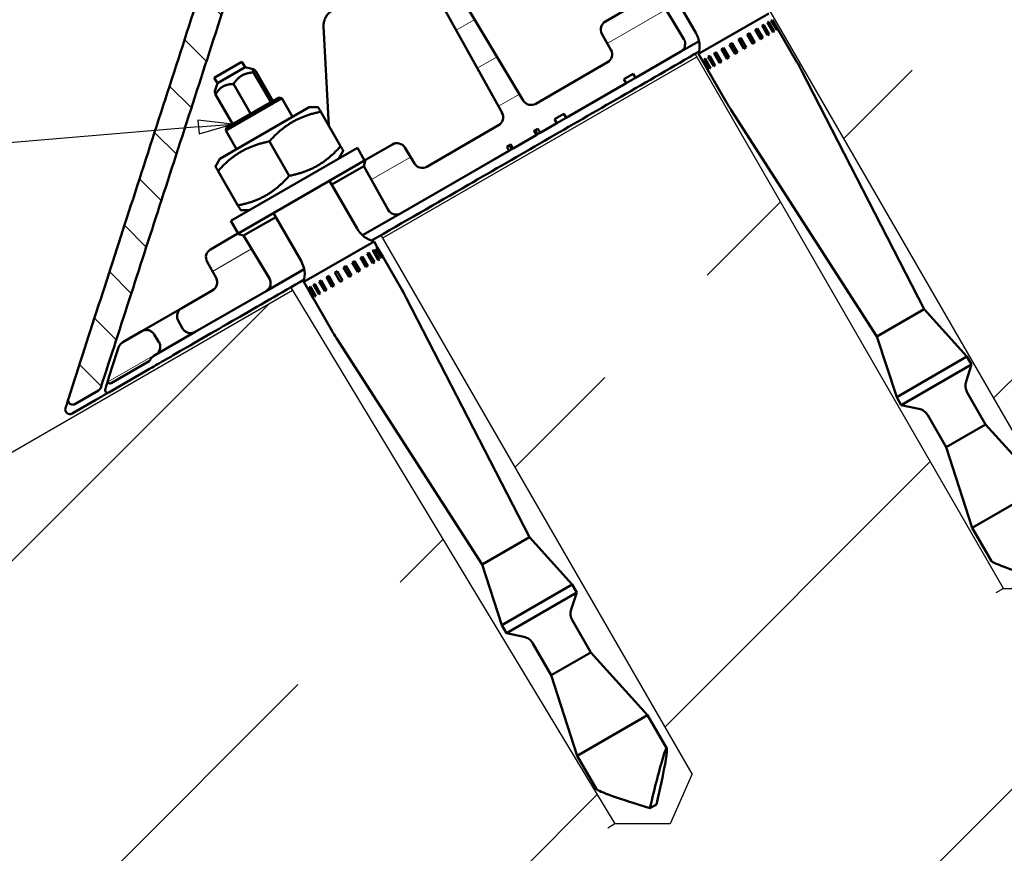
# Model space of a CAD drawing. Units: millimetres. Extents: x 50 to 1000, y 50 to 1435.
# Drawn here: x 460 to 820, y 350 to 655 of the extents above; entities that cross this region are included whole.
import ezdxf

# ---------------------------------------------------------------- set-up
doc = ezdxf.new("R2010")
doc.units = ezdxf.units.MM
doc.header["$LTSCALE"] = 5
for name, color, linetype, lineweight in [('Hatch (ISO)', 7, 'Continuous', 18), ('Sketch Geometry (ISO)', 7, 'Continuous', 25), ('Symbol (ISO)', 7, 'Continuous', 25), ('Visible (ISO)', 7, 'Continuous', 50)]:
    doc.layers.add(name, color=color, linetype=linetype, lineweight=lineweight)
doc.styles.add('Note Text (DIN)', font='isocpeur.ttf')

# ---------------------------------------------------------------- blocks, each defined once
blk = doc.blocks.new('Balloon2')
at = {"layer": 'Symbol (ISO)'}
for p, q in [((105.019, 123.112), (71.699, 120.321)), ((107.51, 123.321), (104.977, 123.611)), ((104.977, 123.611), (105.06, 122.614)), ((105.019, 123.112), (107.51, 123.321)), ((105.06, 122.614), (107.51, 123.321))]:
    blk.add_line(p, q, dxfattribs=at)
at = {"layer": 'Symbol (ISO)', "flags": 128}
blk.add_lwpolyline([(105.06, 122.614), (107.51, 123.321), (104.977, 123.611), (105.06, 122.614)], dxfattribs=at)
at = {"layer": 'Symbol (ISO)'}
blk.add_circle((66.487, 119.884), 5.25, dxfattribs=at)
blk.add_solid([(105.06, 122.614), (107.51, 123.321), (104.977, 123.611), (105.06, 122.614)], dxfattribs=at)
at = {"layer": 'Symbol (ISO)', "insert": (66.487, 119.884), "char_height": 3.5, "attachment_point": 5, "style": 'Note Text (DIN)'}
blk.add_mtext('2', dxfattribs=at)

msp = doc.modelspace()

# ---------------------------------------------------------------- hatches: boundary and pattern name
at = {"layer": 'Hatch (ISO)'}
h = msp.add_hatch(dxfattribs=at)
h.set_pattern_fill('ANSI33', color=256, scale=846.666667, style=0)
h.set_pattern_definition([(45, (0, 0), (-149.67, 149.67), []), (45, (149.67, 0), (-149.67, 149.67), [105.833, -52.917])])
h.paths.add_polyline_path([(217.34, 358.38), (217.34, 225.05), (981.1, 225.05), (981.1, 799.34), (734.58, 657.01), (846.83, 462.6), (839.82, 446.87), (819.39, 446.87), (707.2, 641.2), (592.48, 574.97), (705.59, 379.07), (697.47, 360.84), (677.29, 360.84), (559.4, 555.87)])
h = msp.add_hatch(dxfattribs=at)
h.set_pattern_fill('ANSI31', color=256, scale=127, angle=90.0002, style=0)
h.set_pattern_definition([(135.0002, (0, 0), (-11.22528, -11.22536), [])])
edge = h.paths.add_edge_path()
edge.add_spline(control_points=[(615.89, 686.09), (616.6, 686.49), (617.41, 687.04), (618.32, 687.89), (618.67, 688.27), (619, 688.85), (619.11, 689.12), (619.13, 689.45), (619.12, 689.54), (619.09, 689.67), (619.07, 689.74), (619.04, 689.79)], knot_values=[0.688623, 0.688623, 0.688623, 0.688623, 0.761993, 0.761993, 0.800588, 0.800588, 0.822421, 0.822421, 0.829521, 0.829521, 0.834823, 0.834823, 0.834823, 0.834823], degree=3, periodic=0)
edge.add_spline(control_points=[(619.04, 689.79), (608.43, 710.08), (596.4, 732.87)], knot_values=[0.000064, 0.000064, 0.000064, 1.473117, 1.473117, 1.473117], weights=[1, 1.00039, 1.000102], degree=2, periodic=0)
edge.add_spline(control_points=[(596.4, 732.87), (596.35, 732.97), (596.32, 733.08), (596.28, 733.31), (596.29, 733.44), (596.33, 733.84), (596.42, 734.14), (596.85, 735.07), (597.32, 735.72), (597.89, 736.27)], knot_values=[-0.140206, -0.140206, -0.140206, -0.140206, -0.12535, -0.12535, -0.108376, -0.108376, -0.071468, -0.071468, 0, 0, 0, 0], degree=3, periodic=0)
edge.add_ellipse((539.9, 796.17), major_axis=(57.98, -59.9), ratio=1, start_angle=0, end_angle=27.4196)
edge.add_ellipse((622.12, 768.65), major_axis=(-3.16, 1.06), ratio=1, start_angle=229.513, end_angle=360, ccw=False)
edge.add_line((624.97, 770.36), (642.43, 741.32))
edge.add_spline(control_points=[(642.43, 741.32), (644.27, 739.37), (646.39, 737.71), (651.08, 735.07), (653.62, 734.11), (656.26, 733.55)], knot_values=[-0.484101, -0.484101, -0.484101, -0.484101, -0.242746, -0.242746, 0, 0, 0, 0], degree=3, periodic=0)
edge.add_line((656.26, 733.55), (804.19, 701.96))
edge.add_spline(control_points=[(804.19, 701.96), (804.39, 701.92), (804.6, 701.91), (805, 701.97), (805.2, 702.04), (805.37, 702.15)], knot_values=[-0.0368, -0.0368, -0.0368, -0.0368, -0.0184, -0.0184, 0, 0, 0, 0], degree=3, periodic=0)
edge.add_line((805.37, 702.15), (814.04, 707.15))
edge.add_spline(control_points=[(814.04, 707.15), (814.15, 707.21), (814.25, 707.29), (814.44, 707.46), (814.52, 707.56), (814.71, 707.85), (814.8, 708.05), (814.88, 708.48), (814.88, 708.7), (814.8, 709.12), (814.72, 709.32), (814.48, 709.69), (814.32, 709.84), (813.97, 710.09), (813.76, 710.17), (813.55, 710.22)], knot_values=[-0.120714, -0.120714, -0.120714, -0.120714, -0.109188, -0.109188, -0.097661, -0.097661, -0.078129, -0.078129, -0.058597, -0.058597, -0.039064, -0.039064, -0.019532, -0.019532, 0, 0, 0, 0], degree=3, periodic=0)
edge.add_line((813.55, 710.22), (658.35, 743.36))
edge.add_spline(control_points=[(658.35, 743.36), (657.13, 743.62), (655.95, 744.01), (653.69, 745.06), (652.63, 745.71), (649.92, 747.79), (648.48, 749.44), (647.4, 751.32)], knot_values=[-0.419268, -0.419268, -0.419268, -0.419268, -0.307295, -0.307295, -0.195322, -0.195322, 0, 0, 0, 0], degree=3, periodic=0)
edge.add_line((647.4, 751.32), (627.48, 785.81))
edge.add_ellipse((620.27, 781.65), major_axis=(7.22, 4.17), ratio=1, start_angle=0, end_angle=139.7529)
edge.add_ellipse((539.9, 796.17), major_axis=(72.16, -13.05), ratio=1, start_angle=260.4942, end_angle=360, ccw=False)
edge.add_ellipse((512.3, 719.31), major_axis=(2.82, 7.84), ratio=1, start_angle=0, end_angle=139.7529)
edge.add_line((505.09, 715.15), (525, 680.66))
edge.add_spline(control_points=[(525, 680.66), (525.62, 679.58), (526.12, 678.44), (526.86, 676.06), (527.09, 674.83), (527.35, 671.43), (527.09, 669.25), (526.42, 667.19)], knot_values=[-0.419268, -0.419268, -0.419268, -0.419268, -0.307295, -0.307295, -0.195322, -0.195322, 0, 0, 0, 0], degree=3, periodic=0)
edge.add_line((526.42, 667.19), (477.52, 516.21))
edge.add_spline(control_points=[(477.52, 516.21), (477.48, 516.09), (477.45, 515.96), (477.43, 515.71), (477.44, 515.58), (477.49, 515.24), (477.56, 515.03), (477.78, 514.66), (477.93, 514.5), (478.28, 514.23), (478.47, 514.14), (478.89, 514.03), (479.11, 514.02), (479.54, 514.07), (479.75, 514.15), (479.94, 514.25)], knot_values=[-0.120714, -0.120714, -0.120714, -0.120714, -0.109188, -0.109188, -0.097661, -0.097661, -0.078129, -0.078129, -0.058597, -0.058597, -0.039064, -0.039064, -0.019532, -0.019532, 0, 0, 0, 0], degree=3, periodic=0)
edge.add_line((479.94, 514.25), (488.6, 519.26))
edge.add_spline(control_points=[(488.6, 519.26), (488.78, 519.36), (488.93, 519.49), (489.19, 519.81), (489.29, 519.99), (489.35, 520.19)], knot_values=[-0.0368, -0.0368, -0.0368, -0.0368, -0.0184, -0.0184, 0, 0, 0, 0], degree=3, periodic=0)
edge.add_line((489.35, 520.19), (535.97, 664.1))
edge.add_spline(control_points=[(535.97, 664.1), (536.8, 666.66), (537.23, 669.33), (537.29, 674.71), (536.92, 677.38), (536.15, 679.96)], knot_values=[-0.484514, -0.484514, -0.484514, -0.484514, -0.242257, -0.242257, -0.000419, -0.000419, -0.000419, -0.000419], degree=3, periodic=0)
edge.add_line((536.15, 679.96), (519.72, 709.59))
edge.add_ellipse((522.64, 711.21), major_axis=(-2.92, -1.62), ratio=1, start_angle=229.513, end_angle=360, ccw=False)
edge.add_ellipse((539.9, 796.17), major_axis=(-16.6, -81.7), ratio=1, start_angle=0, end_angle=27.4196)
edge.add_spline(control_points=[(562.79, 716.01), (563.48, 716.21), (564.2, 716.29), (565.2, 716.24), (565.53, 716.18), (565.96, 716.02), (566.12, 715.94), (566.34, 715.77), (566.42, 715.69), (566.48, 715.6)], knot_values=[-0.096251, -0.096251, -0.096251, -0.096251, -0.051388, -0.051388, -0.025198, -0.025198, -0.010027, -0.010027, 0, 0, 0, 0], degree=3, periodic=0)
edge.add_spline(control_points=[(566.48, 715.6), (580.2, 693.78), (592.46, 674.45)], knot_values=[0.222295, 0.222295, 0.222295, 1.695394, 1.695394, 1.695394], weights=[1.000102, 1.00039, 1], degree=2, periodic=0)
edge.add_spline(control_points=[(592.46, 674.45), (592.5, 674.4), (592.54, 674.35), (592.64, 674.25), (592.72, 674.2), (593.01, 674.06), (593.3, 674.02), (593.97, 674.01), (594.47, 674.12), (595.66, 674.48), (596.54, 674.91), (597.25, 675.32)], knot_values=[0.000853, 0.000853, 0.000853, 0.000853, 0.006155, 0.006155, 0.013255, 0.013255, 0.035088, 0.035088, 0.073683, 0.073683, 0.147053, 0.147053, 0.147053, 0.147053], degree=3, periodic=0)
edge.add_line((597.25, 675.32), (615.89, 686.09))
h = msp.add_hatch(dxfattribs=at)
h.set_pattern_fill('ANSI31', color=256, scale=127, angle=-15, style=0)
h.set_pattern_definition([(30, (0, 0), (-7.9375, 13.74815), [])])
edge = h.paths.add_edge_path()
edge.add_spline(control_points=[(491.98, 522.88), (491.96, 522.82), (491.95, 522.76), (491.94, 522.63), (491.94, 522.57), (491.96, 522.4), (492, 522.29), (492.11, 522.11), (492.19, 522.03), (492.36, 521.9), (492.46, 521.85), (492.67, 521.79), (492.78, 521.79), (492.99, 521.82), (493.1, 521.85), (493.19, 521.9)], knot_values=[-0.0604, -0.0604, -0.0604, -0.0604, -0.054615, -0.054615, -0.048831, -0.048831, -0.039064, -0.039064, -0.029298, -0.029298, -0.019532, -0.019532, -0.009766, -0.009766, 0, 0, 0, 0], degree=3, periodic=0)
edge.add_line((493.19, 521.9), (507.03, 529.89))
edge.add_spline(control_points=[(507.03, 529.89), (507.1, 529.94), (507.17, 530), (507.29, 530.13), (507.34, 530.21), (507.38, 530.29)], knot_values=[-0.016122, -0.016122, -0.016122, -0.016122, -0.008061, -0.008061, 0, 0, 0, 0], degree=3, periodic=0)
edge.add_spline(control_points=[(507.38, 530.29), (507.49, 530.55), (507.63, 530.79), (508.07, 531.36), (508.4, 531.65), (508.78, 531.87)], knot_values=[-0.064561, -0.064561, -0.064561, -0.064561, -0.039064, -0.039064, 0, 0, 0, 0], degree=3, periodic=0)
edge.add_line((508.78, 531.87), (509.43, 532.24))
edge.add_spline(control_points=[(509.43, 532.24), (509.79, 532.45), (510.16, 532.78), (510.67, 533.44), (510.89, 533.88), (511.11, 534.68), (511.14, 535.17), (511.04, 535.99), (510.88, 536.46), (510.66, 536.83), (510.65, 536.84), (510.64, 536.86)], knot_values=[0.148348, 0.148348, 0.148348, 0.148348, 0.185631, 0.185631, 0.222912, 0.222912, 0.26005, 0.26005, 0.29696, 0.29696, 0.298692, 0.298692, 0.298692, 0.298692], degree=3, periodic=0)
edge.add_line((510.64, 536.86), (508.93, 539.72))
edge.add_spline(control_points=[(508.93, 539.72), (508.72, 540.06), (508.41, 540.4), (507.77, 540.89), (507.33, 541.11), (506.53, 541.32), (506.03, 541.35), (505.21, 541.24), (504.74, 541.08), (504.38, 540.88)], knot_values=[0.29868, 0.29868, 0.29868, 0.29868, 0.333861, 0.333861, 0.370997, 0.370997, 0.408272, 0.408272, 0.445551, 0.445551, 0.445551, 0.445551], degree=3, periodic=0)
edge.add_line((504.38, 540.88), (497.41, 536.85))
edge.add_spline(control_points=[(497.41, 536.85), (497.05, 536.64), (496.74, 536.38), (496.22, 535.74), (496.03, 535.37), (495.9, 534.98)], knot_values=[-0.073778, -0.073778, -0.073778, -0.073778, -0.036889, -0.036889, 0, 0, 0, 0], degree=3, periodic=0)
edge.add_spline(control_points=[(495.9, 534.98), (494.93, 531.97), (493.96, 528.96), (492.65, 524.93), (492.31, 523.91), (491.98, 522.88)], knot_values=[-0.569993, -0.569993, -0.569993, -0.569993, -0.285521, -0.285521, -0.188842, -0.188842, -0.188842, -0.188842], degree=3, periodic=0)
edge = h.paths.add_edge_path()
edge.add_spline(control_points=[(786.43, 691.4), (786.52, 691.39), (786.61, 691.39), (786.79, 691.43), (786.87, 691.46), (786.95, 691.51)], knot_values=[-0.016122, -0.016122, -0.016122, -0.016122, -0.008061, -0.008061, 0, 0, 0, 0], degree=3, periodic=0)
edge.add_line((786.95, 691.51), (800.79, 699.5))
edge.add_spline(control_points=[(800.79, 699.5), (800.84, 699.53), (800.89, 699.57), (800.99, 699.65), (801.03, 699.7), (801.12, 699.85), (801.16, 699.95), (801.21, 700.16), (801.21, 700.27), (801.17, 700.48), (801.12, 700.59), (801, 700.77), (800.93, 700.84), (800.75, 700.97), (800.65, 701.01), (800.54, 701.03)], knot_values=[-0.060396, -0.060396, -0.060396, -0.060396, -0.054613, -0.054613, -0.048831, -0.048831, -0.039064, -0.039064, -0.029298, -0.029298, -0.019532, -0.019532, -0.009766, -0.009766, 0, 0, 0, 0], degree=3, periodic=0)
edge.add_spline(control_points=[(800.54, 701.03), (799.49, 701.26), (798.43, 701.48), (794.29, 702.36), (791.19, 703.02), (788.1, 703.69)], knot_values=[-0.38162, -0.38162, -0.38162, -0.38162, -0.284663, -0.284663, -0.000326, -0.000326, -0.000326, -0.000326], degree=3, periodic=0)
edge.add_spline(control_points=[(788.1, 703.69), (787.7, 703.77), (787.29, 703.79), (786.48, 703.66), (786.09, 703.52), (785.73, 703.32)], knot_values=[-0.073762, -0.073762, -0.073762, -0.073762, -0.036881, -0.036881, 0, 0, 0, 0], degree=3, periodic=0)
edge.add_line((785.73, 703.32), (778.76, 699.29))
edge.add_spline(control_points=[(778.76, 699.29), (778.4, 699.08), (778.03, 698.75), (777.52, 698.1), (777.3, 697.65), (777.08, 696.85), (777.05, 696.36), (777.15, 695.56), (777.3, 695.12), (777.49, 694.77)], knot_values=[0.148345, 0.148345, 0.148345, 0.148345, 0.185624, 0.185624, 0.2229, 0.2229, 0.260035, 0.260035, 0.295217, 0.295217, 0.295217, 0.295217], degree=3, periodic=0)
edge.add_line((777.49, 694.77), (779.11, 691.86))
edge.add_spline(control_points=[(779.11, 691.86), (779.11, 691.84), (779.12, 691.82), (779.34, 691.45), (779.66, 691.08), (780.32, 690.58), (780.76, 690.37), (781.56, 690.15), (782.06, 690.12), (782.88, 690.23), (783.35, 690.39), (783.71, 690.6)], knot_values=[0.295229, 0.295229, 0.295229, 0.295229, 0.29696, 0.29696, 0.333871, 0.333871, 0.371009, 0.371009, 0.40829, 0.40829, 0.445572, 0.445572, 0.445572, 0.445572], degree=3, periodic=0)
edge.add_line((783.71, 690.6), (784.37, 690.98))
edge.add_spline(control_points=[(784.37, 690.98), (784.71, 691.17), (785.08, 691.31), (785.78, 691.43), (786.11, 691.44), (786.43, 691.4)], knot_values=[-0.14878, -0.14878, -0.14878, -0.14878, -0.113454, -0.113454, -0.084255, -0.084255, -0.084255, -0.084255], degree=3, periodic=0)
edge = h.paths.add_edge_path()
edge.add_line((764.19, 690.88), (752.86, 684.34))
edge.add_ellipse((751.2, 687.22), major_axis=(1.67, -2.89), ratio=1, start_angle=271, end_angle=360, ccw=False)
edge.add_line((748.34, 685.51), (744.84, 691.32))
edge.add_ellipse((741.99, 689.6), major_axis=(2.86, 1.72), ratio=1, start_angle=0, end_angle=89)
edge.add_line((740.32, 692.49), (730.17, 686.63))
edge.add_line((730.17, 686.63), (723.3, 682.67))
edge.add_line((723.3, 682.67), (722.67, 680.38))
edge.add_line((722.67, 680.38), (731.53, 664.39))
edge.add_ellipse((734.44, 666), major_axis=(-2.92, -1.62), ratio=1, start_angle=0, end_angle=91)
edge.add_line((736.11, 663.12), (769.24, 682.24))
edge.add_spline(control_points=[(769.24, 682.24), (769.6, 682.45), (769.97, 682.78), (770.48, 683.44), (770.7, 683.88), (770.91, 684.68), (770.95, 685.17), (770.84, 685.99), (770.69, 686.46), (770.47, 686.83), (770.46, 686.84), (770.45, 686.86)], knot_values=[0.148348, 0.148348, 0.148348, 0.148348, 0.185631, 0.185631, 0.222912, 0.222912, 0.26005, 0.26005, 0.29696, 0.29696, 0.298692, 0.298692, 0.298692, 0.298692], degree=3, periodic=0)
edge.add_line((770.45, 686.86), (768.73, 689.72))
edge.add_spline(control_points=[(768.73, 689.72), (768.53, 690.06), (768.22, 690.4), (767.58, 690.89), (767.13, 691.11), (766.34, 691.32), (765.84, 691.35), (765.02, 691.24), (764.55, 691.08), (764.19, 690.88)], knot_values=[0.29868, 0.29868, 0.29868, 0.29868, 0.333861, 0.333861, 0.370997, 0.370997, 0.408272, 0.408272, 0.445551, 0.445551, 0.445551, 0.445551], degree=3, periodic=0)
edge = h.paths.add_edge_path()
edge.add_line((634.79, 616.17), (608.52, 601))
edge.add_ellipse((606.86, 603.89), major_axis=(1.67, -2.89), ratio=1, start_angle=271, end_angle=360, ccw=False)
edge.add_line((604, 602.17), (600.51, 607.99))
edge.add_ellipse((597.65, 606.27), major_axis=(2.86, 1.72), ratio=1, start_angle=0, end_angle=89)
edge.add_line((595.98, 609.16), (586.18, 603.5))
edge.add_line((586.18, 603.5), (585.55, 601.21))
edge.add_line((585.55, 601.21), (594.41, 585.22))
edge.add_ellipse((597.32, 586.84), major_axis=(-2.92, -1.62), ratio=1, start_angle=0, end_angle=91)
edge.add_line((598.99, 583.95), (638.65, 606.85))
edge.add_line((638.65, 606.85), (637.81, 608.29))
edge.add_line((637.81, 608.29), (639.28, 609.13))
edge.add_line((639.28, 609.13), (640.11, 607.69))
edge.add_line((640.11, 607.69), (648.57, 612.57))
edge.add_line((648.57, 612.57), (647.73, 614.02))
edge.add_line((647.73, 614.02), (649.19, 614.86))
edge.add_line((649.19, 614.86), (650.02, 613.41))
edge.add_line((650.02, 613.41), (656.06, 616.9))
edge.add_line((656.06, 616.9), (655.23, 618.35))
edge.add_line((655.23, 618.35), (658.64, 620.32))
edge.add_line((658.64, 620.32), (659.47, 618.87))
edge.add_line((659.47, 618.87), (681.43, 631.55))
edge.add_line((681.43, 631.55), (680.6, 632.99))
edge.add_line((680.6, 632.99), (684.01, 634.96))
edge.add_line((684.01, 634.96), (684.84, 633.52))
edge.add_line((684.84, 633.52), (701.37, 643.06))
edge.add_ellipse((699.7, 645.95), major_axis=(1.67, -2.89), ratio=1, start_angle=0, end_angle=91)
edge.add_line((702.56, 647.66), (693.14, 663.33))
edge.add_line((693.14, 663.33), (690.84, 663.93))
edge.add_line((690.84, 663.93), (683.98, 659.96))
edge.add_line((683.98, 659.96), (673.83, 654.1))
edge.add_ellipse((675.49, 651.21), major_axis=(-1.67, 2.89), ratio=1, start_angle=0, end_angle=89)
edge.add_line((672.58, 649.6), (675.87, 643.66))
edge.add_ellipse((672.95, 642.05), major_axis=(2.92, 1.62), ratio=1, start_angle=271, end_angle=360, ccw=False)
edge.add_line((674.62, 639.16), (648.35, 624))
edge.add_ellipse((646.69, 626.88), major_axis=(1.67, -2.89), ratio=1, start_angle=271, end_angle=360, ccw=False)
edge.add_line((643.83, 625.17), (612.86, 676.71))
edge.add_ellipse((610, 674.99), major_axis=(2.86, 1.72), ratio=1, start_angle=0, end_angle=89)
edge.add_line((608.34, 677.88), (608.14, 677.76))
edge.add_ellipse((609.8, 674.87), major_axis=(-1.67, 2.89), ratio=1, start_angle=0, end_angle=89)
edge.add_line((606.89, 673.26), (636.04, 620.67))
edge.add_ellipse((633.12, 619.05), major_axis=(2.92, 1.62), ratio=1, start_angle=271, end_angle=360, ccw=False)
edge = h.paths.add_edge_path()
edge.add_line((530.28, 555.83), (518.95, 549.29))
edge.add_spline(control_points=[(518.95, 549.29), (518.59, 549.08), (518.22, 548.75), (517.71, 548.1), (517.49, 547.65), (517.28, 546.85), (517.24, 546.36), (517.35, 545.56), (517.49, 545.12), (517.68, 544.77)], knot_values=[0.148345, 0.148345, 0.148345, 0.148345, 0.185624, 0.185624, 0.2229, 0.2229, 0.260035, 0.260035, 0.295217, 0.295217, 0.295217, 0.295217], degree=3, periodic=0)
edge.add_line((517.68, 544.77), (519.3, 541.86))
edge.add_spline(control_points=[(519.3, 541.86), (519.31, 541.84), (519.32, 541.82), (519.53, 541.45), (519.86, 541.08), (520.51, 540.58), (520.96, 540.37), (521.75, 540.15), (522.25, 540.12), (523.07, 540.23), (523.54, 540.39), (523.9, 540.6)], knot_values=[0.295229, 0.295229, 0.295229, 0.295229, 0.29696, 0.29696, 0.333871, 0.333871, 0.371009, 0.371009, 0.40829, 0.40829, 0.445572, 0.445572, 0.445572, 0.445572], degree=3, periodic=0)
edge.add_line((523.9, 540.6), (549.81, 555.56))
edge.add_ellipse((548.15, 558.45), major_axis=(1.67, -2.89), ratio=1, start_angle=0, end_angle=91)
edge.add_line((551, 560.16), (541.59, 575.83))
edge.add_line((541.59, 575.83), (539.29, 576.43))
edge.add_line((539.29, 576.43), (529.49, 570.77))
edge.add_ellipse((531.15, 567.88), major_axis=(-1.67, 2.89), ratio=1, start_angle=0, end_angle=89)
edge.add_line((528.24, 566.26), (531.53, 560.33))
edge.add_ellipse((528.61, 558.71), major_axis=(2.92, 1.62), ratio=1, start_angle=271, end_angle=360, ccw=False)

# ---------------------------------------------------------------- linework, layer by layer
at = {"layer": 'Sketch Geometry (ISO)'}
for p, q in [((846.83, 462.6), (733.99, 658.04)), ((592.48, 574.97), (707.2, 641.2)), ((819.39, 446.87), (706.6, 642.23)), ((705.59, 379.07), (591.89, 576)), ((217.34, 358.38), (559.4, 555.87)), ((558.79, 556.89), (677.29, 360.84)), ((819.39, 446.87), (816.6, 445.26)), ((819.39, 446.87), (839.82, 446.87)), ((705.59, 379.07), (697.47, 360.84)), ((677.29, 360.84), (674.72, 359.28)), ((697.47, 360.84), (677.29, 360.84))]:
    msp.add_line(p, q, dxfattribs=at)
at = {"layer": 'Visible (ISO)'}
for p, q in [((643.83, 625.17), (612.86, 676.71)), ((606.89, 673.26), (636.04, 620.67)), ((706.92, 649.89), (696.82, 667.38)), ((702.56, 647.66), (693.14, 663.33)), ((683.98, 659.96), (673.83, 654.1)), ((733.59, 657.04), (707.89, 642.21)), ((572.75, 615.95), (570.83, 652.19)), ((729.34, 651.51), (728.59, 651.08)), ((729.34, 651.51), (731.34, 648.05)), ((731.75, 652.9), (731.14, 652.55)), ((733.14, 649.09), (731.14, 652.55)), ((731.5, 652.76), (733.5, 649.29)), ((731.75, 652.9), (733.75, 649.44)), ((733.55, 653.94), (733.12, 653.69)), ((735.12, 650.23), (733.12, 653.69)), ((733.26, 653.78), (735.26, 650.31)), ((733.55, 653.94), (735.55, 650.47)), ((734.62, 654.56), (734.4, 654.43)), ((736.4, 650.97), (734.4, 654.43)), ((734.62, 654.56), (736.62, 651.1)), ((736.91, 651.26), (734.91, 654.73)), ((672.58, 649.6), (675.87, 643.66)), ((723.34, 648.05), (722.46, 647.54)), ((723.26, 648), (725.26, 644.54)), ((723.34, 648.05), (725.34, 644.58)), ((726.48, 649.86), (725.64, 649.37)), ((727.64, 645.91), (725.64, 649.37)), ((726.33, 649.77), (728.33, 646.31)), ((726.48, 649.86), (728.48, 646.4)), ((730.59, 647.62), (728.59, 651.08)), ((729.14, 651.39), (731.14, 647.93)), ((730.59, 647.62), (731.34, 648.05)), ((733.14, 649.09), (733.75, 649.44)), ((735.12, 650.23), (735.55, 650.47)), ((736.4, 650.97), (736.62, 651.1)), ((736.91, 651.26), (736.92, 651.27)), ((743.85, 639.26), (736.92, 651.27)), ((701.37, 643.06), (708.05, 646.92)), ((717.03, 644.4), (716.22, 643.94)), ((717.03, 644.4), (719.03, 640.94)), ((720.12, 646.19), (719.25, 645.69)), ((721.25, 642.22), (719.25, 645.69)), ((720.11, 646.18), (722.11, 642.72)), ((720.12, 646.19), (722.12, 642.73)), ((724.46, 644.07), (722.46, 647.54)), ((724.46, 644.07), (725.34, 644.58)), ((727.64, 645.91), (728.48, 646.4)), ((684.84, 633.52), (701.37, 643.06)), ((718.16, 624.43), (707.89, 642.21)), ((711.96, 641.48), (711.44, 641.17)), ((713.44, 637.71), (711.44, 641.17)), ((713.63, 637.82), (711.63, 641.29)), ((711.96, 641.48), (713.96, 638.01)), ((714.25, 642.8), (713.56, 642.4)), ((715.56, 638.94), (713.56, 642.4)), ((715.7, 639.02), (713.7, 642.48)), ((714.25, 642.8), (716.25, 639.33)), ((718.22, 640.47), (716.22, 643.94)), ((718.29, 640.51), (716.29, 643.98)), ((718.22, 640.47), (719.03, 640.94)), ((721.25, 642.22), (722.12, 642.73)), ((540.95, 639.36), (530.85, 633.52)), ((542.12, 637.34), (532.02, 631.5)), ((542.12, 637.34), (540.95, 639.36)), ((542.12, 637.34), (545.13, 636.69)), ((674.62, 639.16), (648.35, 624)), ((709.39, 640), (709.28, 639.93)), ((711.28, 636.47), (709.28, 639.93)), ((709.39, 640), (711.39, 636.53)), ((710.31, 640.52), (709.98, 640.33)), ((711.98, 636.87), (709.98, 640.33)), ((712.23, 637.01), (710.23, 640.48)), ((710.31, 640.52), (712.31, 637.06)), ((711.98, 636.87), (712.31, 637.06)), ((713.44, 637.71), (713.96, 638.01)), ((715.56, 638.94), (716.25, 639.33)), ((532.02, 631.5), (530.85, 633.52)), ((545.24, 635.48), (551.49, 624.65)), ((546, 635.92), (552.25, 625.1)), ((680.6, 632.99), (684.01, 634.96)), ((684.84, 633.52), (681.45, 631.56)), ((684.01, 634.96), (684.84, 633.52)), ((711.28, 636.47), (711.39, 636.53)), ((790.41, 548.94), (745.4, 636.43)), ((532.02, 631.5), (531.07, 628.57)), ((537.88, 631.23), (544.13, 620.41)), ((659.47, 618.87), (681.43, 631.55)), ((681.43, 631.55), (680.6, 632.99)), ((681.45, 631.56), (680.62, 633)), ((681.43, 631.55), (681.45, 631.56)), ((537.55, 616.61), (531.3, 627.43)), ((535.38, 615.35), (554.43, 626.35)), ((554.43, 626.35), (555.57, 626.05)), ((565.55, 622.76), (532.92, 603.93)), ((555.57, 626.05), (535.07, 614.21)), ((559.48, 619.26), (555.57, 626.05)), ((565.55, 622.76), (568.82, 622.76)), ((577.05, 608.51), (569.78, 621.09)), ((655.23, 618.35), (658.64, 620.32)), ((659.45, 618.86), (658.62, 620.3)), ((658.64, 620.32), (659.47, 618.87)), ((773.09, 538.94), (719.84, 621.67)), ((634.79, 616.17), (608.52, 601)), ((650.02, 613.41), (656.06, 616.9)), ((656.06, 616.9), (655.23, 618.35)), ((659.45, 618.86), (656.06, 616.9)), ((659.45, 618.86), (659.47, 618.87)), ((535.38, 615.35), (535.07, 614.21)), ((538.99, 607.43), (535.07, 614.21)), ((640.11, 607.69), (648.57, 612.57)), ((647.73, 614.02), (649.19, 614.86)), ((649.07, 612.87), (648.24, 614.31)), ((558.28, 597.67), (551.02, 610.25)), ((595.98, 609.16), (586.18, 603.5)), ((637.81, 608.29), (639.28, 609.13)), ((639.61, 607.4), (638.77, 608.84)), ((536.97, 581.25), (583.16, 607.91)), ((576.38, 604), (578.01, 606.83)), ((585.83, 603.3), (583.16, 607.91)), ((598.99, 583.95), (638.65, 606.85)), ((604, 602.17), (600.51, 607.99)), ((532.92, 603.93), (531.29, 601.1)), ((539.64, 576.63), (585.83, 603.3)), ((573.82, 594.44), (585.55, 601.21)), ((586.18, 603.5), (585.55, 601.21)), ((585.55, 601.21), (594.41, 585.22)), ((586.18, 603.5), (585.83, 603.3)), ((539.52, 586.84), (532.26, 599.42)), ((583.08, 578.39), (572.98, 595.88)), ((543.76, 585.16), (540.49, 585.16)), ((562.58, 566.56), (552.49, 584.05)), ((585.09, 575.93), (598.99, 583.95)), ((539.64, 576.63), (536.97, 581.25)), ((541.59, 575.83), (553.32, 582.6)), ((539.29, 576.43), (529.49, 570.77)), ((539.64, 576.63), (539.29, 576.43)), ((541.59, 575.83), (539.29, 576.43)), ((551, 560.16), (541.59, 575.83)), ((589.25, 573.71), (563.56, 558.87)), ((590.58, 571.4), (589.25, 573.71)), ((587.41, 569.57), (586.8, 569.22)), ((588.8, 565.75), (586.8, 569.22)), ((587.16, 569.42), (589.16, 565.96)), ((587.41, 569.57), (589.41, 566.1)), ((589.21, 570.61), (588.78, 570.36)), ((590.78, 566.9), (588.78, 570.36)), ((588.93, 570.44), (590.93, 566.98)), ((589.21, 570.61), (591.21, 567.14)), ((590.28, 571.23), (590.07, 571.1)), ((592.07, 567.64), (590.07, 571.1)), ((590.28, 571.23), (592.28, 567.76)), ((590.58, 571.4), (590.57, 571.39)), ((592.57, 567.93), (590.57, 571.39)), ((528.24, 566.26), (531.53, 560.33)), ((582.14, 566.53), (581.3, 566.04)), ((583.3, 562.58), (581.3, 566.04)), ((581.99, 566.44), (583.99, 562.98)), ((582.14, 566.53), (584.14, 563.06)), ((585.01, 568.18), (584.26, 567.75)), ((586.26, 564.28), (584.26, 567.75)), ((584.8, 568.06), (586.8, 564.6)), ((585.01, 568.18), (587.01, 564.72)), ((588.8, 565.75), (589.41, 566.1)), ((590.78, 566.9), (591.21, 567.14)), ((592.07, 567.64), (592.28, 567.76)), ((592.57, 567.93), (592.58, 567.93)), ((599.51, 555.93), (592.58, 567.93)), ((549.81, 555.56), (563.72, 563.59)), ((575.78, 562.86), (574.91, 562.35)), ((576.91, 558.89), (574.91, 562.35)), ((575.78, 562.86), (577.78, 559.39)), ((575.78, 562.85), (577.78, 559.39)), ((579, 564.71), (578.12, 564.2)), ((580.12, 560.74), (578.12, 564.2)), ((578.92, 564.67), (580.92, 561.2)), ((579, 564.71), (581, 561.25)), ((583.3, 562.58), (584.14, 563.06)), ((586.26, 564.28), (587.01, 564.72)), ((573.82, 541.09), (563.56, 558.87)), ((567.62, 558.14), (567.1, 557.84)), ((569.3, 554.49), (567.3, 557.96)), ((567.62, 558.14), (569.62, 554.68)), ((569.91, 559.46), (569.22, 559.07)), ((571.22, 555.6), (569.22, 559.07)), ((571.36, 555.68), (569.36, 559.15)), ((569.91, 559.46), (571.91, 556)), ((572.69, 561.07), (571.89, 560.6)), ((573.89, 557.14), (571.89, 560.6)), ((573.95, 557.18), (571.95, 560.64)), ((572.69, 561.07), (574.69, 557.6)), ((576.91, 558.89), (577.78, 559.39)), ((580.12, 560.74), (581, 561.25)), ((530.28, 555.83), (518.95, 549.29)), ((523.9, 540.6), (549.81, 555.56)), ((565.06, 556.66), (564.94, 556.6)), ((566.94, 553.13), (564.94, 556.6)), ((565.06, 556.66), (567.06, 553.2)), ((565.97, 557.19), (565.64, 557)), ((567.64, 553.54), (565.64, 557)), ((567.89, 553.68), (565.89, 557.14)), ((565.97, 557.19), (567.97, 553.72)), ((569.1, 554.38), (567.1, 557.84)), ((569.1, 554.38), (569.62, 554.68)), ((571.22, 555.6), (571.91, 556)), ((573.89, 557.14), (574.69, 557.6)), ((566.94, 553.13), (567.06, 553.2)), ((567.64, 553.54), (567.97, 553.72)), ((646.08, 465.61), (601.06, 553.1)), ((518.95, 549.29), (504.38, 540.88)), ((790.41, 548.94), (773.09, 538.94)), ((790.41, 548.94), (806.01, 531.59)), ((517.68, 544.77), (519.3, 541.86)), ((504.38, 540.88), (497.41, 536.85)), ((509.43, 532.24), (523.9, 540.6)), ((510.64, 536.86), (508.93, 539.72)), ((628.76, 455.61), (575.5, 538.34)), ((773.09, 538.94), (780.32, 516.76)), ((493.19, 521.9), (507.03, 529.89)), ((508.78, 531.87), (509.43, 532.24)), ((806.01, 531.59), (780.32, 516.76)), ((807.68, 528.71), (806.01, 531.59)), ((492.27, 518.49), (507.22, 527.12)), ((807.68, 528.71), (781.99, 513.87)), ((805.66, 522.52), (807.68, 528.71)), ((479.94, 514.25), (488.6, 519.26)), ((812.8, 506.84), (806.08, 518.47)), ((478.92, 510.78), (487.59, 515.79)), ((781.99, 513.87), (780.32, 516.76)), ((788.35, 512.53), (781.99, 513.87)), ((798.37, 498.5), (791.65, 510.14)), ((812.8, 506.84), (798.37, 498.5)), ((812.8, 506.84), (833.59, 483.84)), ((798.37, 498.5), (807.89, 469)), ((833.59, 483.84), (807.89, 469)), ((814.93, 456.82), (807.89, 469)), ((646.08, 465.61), (628.76, 455.61)), ((646.08, 465.61), (661.68, 448.26)), ((628.76, 455.61), (635.98, 433.43)), ((661.68, 448.26), (635.98, 433.43)), ((663.34, 445.37), (661.68, 448.26)), ((663.34, 445.37), (637.65, 430.54)), ((661.32, 439.19), (663.34, 445.37)), ((637.65, 430.54), (635.98, 433.43)), ((668.46, 423.5), (661.75, 435.14)), ((644.01, 429.2), (637.65, 430.54)), ((654.03, 415.17), (647.31, 426.8)), ((668.46, 423.5), (654.03, 415.17)), ((668.46, 423.5), (689.25, 400.5)), ((654.03, 415.17), (663.56, 385.67)), ((689.25, 400.5), (663.56, 385.67)), ((696.28, 388.32), (689.25, 400.5)), ((670.59, 373.48), (663.56, 385.67)), ((690.1, 366.54), (692.54, 367.95))]:
    msp.add_line(p, q, dxfattribs=at)
for centre, radius, start, end in [((675.49, 651.21), 3.33, 120, 209), ((698.26, 644.89), 10, 344.427, 30), ((699.7, 645.95), 3.33, 300, 31), ((672.95, 642.05), 3.33, 300, 29), ((686.12, 605.93), 66.67, 27.2296, 30), ((646.69, 626.88), 3.33, 211, 300), ((775.9, 657.76), 66.67, 210, 212.7704), ((633.12, 619.05), 3.33, 300, 29), ((597.65, 606.27), 3.33, 31, 120), ((606.86, 603.89), 3.33, 211, 300), ((597.32, 586.84), 3.33, 209, 300), ((591.74, 583.39), 10, 210, 255.573), ((531.15, 567.88), 3.33, 120, 209), ((553.92, 561.56), 10, 344.427, 30), ((528.61, 558.71), 3.33, 300, 29), ((548.15, 558.45), 3.33, 300, 31), ((541.78, 522.59), 66.67, 27.2296, 30), ((631.56, 574.43), 66.67, 210, 212.7704), ((810.41, 520.97), 5, 161.9059, 210), ((478.08, 512.22), 1.67, 162.961, 300), ((787.32, 507.64), 5, 30, 78.0941), ((666.08, 437.64), 5, 161.9059, 210), ((642.98, 424.3), 5, 30, 78.0941)]:
    msp.add_arc(centre, radius, start, end, dxfattribs=at)
for centre, major_axis, start_param, end_param in [((835.66, 450.58), (-20.74, 6.29), 0.050732, 1.526288), ((691.32, 367.25), (-4.92, -21.11), 1.615305, 4.756898), ((691.32, 367.25), (-20.74, 6.29), 0.050732, 1.526288)]:
    msp.add_ellipse(centre, major_axis=major_axis, ratio=0.047555, start_param=start_param, end_param=end_param, dxfattribs=at)
for points, degree, knots in [([(526.42, 667.19), (518, 641.19), (509.58, 615.19), (493.28, 564.86), (485.4, 540.54), (477.52, 516.21)], 3, [-5.003021, -5.003021, -5.003021, -5.003021, -2.543231, -2.543231, -0.242049, -0.242049, -0.242049, -0.242049]), ([(489.35, 520.19), (496.76, 543.06), (504.17, 565.94), (519.71, 613.91), (527.84, 639), (535.97, 664.1)], 3, [-4.648794, -4.648794, -4.648794, -4.648794, -2.484737, -2.484737, -0.110645, -0.110645, -0.110645, -0.110645]), ([(570.83, 652.19), (570.8, 652.63), (570.82, 653.07), (570.95, 653.95), (571.06, 654.39), (571.37, 655.24), (571.58, 655.65), (572.08, 656.43), (572.37, 656.79), (573.05, 657.43), (573.43, 657.72), (573.83, 657.95)], 3, [-1.047198, -1.047198, -1.047198, -1.047198, -0.837758, -0.837758, -0.628319, -0.628319, -0.418879, -0.418879, -0.20944, -0.20944, 0, 0, 0, 0]), ([(588.38, 573.98), (600.02, 580.7), (611.83, 587.52), (642.31, 605.11), (660.96, 615.88), (689.09, 632.12), (698.66, 637.64), (708.1, 643.1)], 3, [3.628724, 3.628724, 3.628724, 3.628724, 4.861041, 4.861041, 6.79049, 6.79049, 7.790397, 7.790397, 7.790397, 7.790397]), ([(648.57, 612.57), (648.43, 612.82), (648.29, 613.06), (648.01, 613.54), (647.87, 613.78), (647.73, 614.02)], 3, [-0.05, -0.05, -0.05, -0.05, -0.025, -0.025, 0, 0, 0, 0]), ([(649.19, 614.86), (649.32, 614.62), (649.46, 614.38), (649.74, 613.89), (649.88, 613.65), (650.02, 613.41)], 3, [-0.05, -0.05, -0.05, -0.05, -0.025, -0.025, 0, 0, 0, 0]), ([(638.65, 606.85), (638.51, 607.09), (638.37, 607.33), (638.09, 607.81), (637.95, 608.05), (637.81, 608.29)], 3, [-0.05, -0.05, -0.05, -0.05, -0.025, -0.025, 0, 0, 0, 0]), ([(639.28, 609.13), (639.41, 608.89), (639.55, 608.65), (639.83, 608.17), (639.97, 607.93), (640.11, 607.69)], 3, [-0.05, -0.05, -0.05, -0.05, -0.025, -0.025, 0, 0, 0, 0]), ([(640.11, 607.69), (640.1, 607.69), (639.61, 607.4), (639.61, 607.4)], 2, [-1.01314, -1.01314, -1.01314, -1, 0, 0, 0]), ([(507.22, 527.12), (507.64, 527.36), (508.43, 527.82), (511.13, 529.37), (513.32, 530.64), (522.19, 535.76), (530.37, 540.48), (546.83, 549.99), (555.2, 554.82), (563.76, 559.76)], 3, [0.126629, 0.126629, 0.126629, 0.126629, 0.405879, 0.405879, 0.811757, 0.811757, 1.81679, 1.81679, 2.748864, 2.748864, 2.748864, 2.748864]), ([(518.95, 549.29), (518.59, 549.08), (518.22, 548.75), (517.71, 548.1), (517.49, 547.65), (517.28, 546.85), (517.24, 546.36), (517.35, 545.56), (517.49, 545.12), (517.68, 544.77)], 3, [0.1483454, 0.1483454, 0.1483454, 0.1483454, 0.1856241, 0.1856241, 0.2228999, 0.2228999, 0.2600351, 0.2600351, 0.2952169, 0.2952169, 0.2952169, 0.2952169]), ([(508.93, 539.72), (508.72, 540.06), (508.41, 540.4), (507.77, 540.89), (507.33, 541.11), (506.53, 541.32), (506.03, 541.35), (505.21, 541.24), (504.74, 541.08), (504.38, 540.88)], 3, [0.2986796, 0.2986796, 0.2986796, 0.2986796, 0.3338614, 0.3338614, 0.3709966, 0.3709966, 0.4082724, 0.4082724, 0.4455512, 0.4455512, 0.4455512, 0.4455512]), ([(519.3, 541.86), (519.31, 541.84), (519.32, 541.82), (519.53, 541.45), (519.86, 541.08), (520.51, 540.58), (520.96, 540.37), (521.75, 540.15), (522.25, 540.12), (523.07, 540.23), (523.54, 540.39), (523.9, 540.6)], 3, [0.295229, 0.295229, 0.295229, 0.295229, 0.2969604, 0.2969604, 0.3338712, 0.3338712, 0.3710091, 0.3710091, 0.4082897, 0.4082897, 0.4455724, 0.4455724, 0.4455724, 0.4455724]), ([(497.41, 536.85), (497.05, 536.64), (496.74, 536.38), (496.22, 535.74), (496.03, 535.37), (495.9, 534.98)], 3, [-0.07377836, -0.07377836, -0.07377836, -0.07377836, -0.03688918, -0.03688918, 0, 0, 0, 0]), ([(509.43, 532.24), (509.79, 532.45), (510.16, 532.78), (510.67, 533.44), (510.89, 533.88), (511.11, 534.68), (511.14, 535.17), (511.04, 535.99), (510.88, 536.46), (510.66, 536.83), (510.65, 536.84), (510.64, 536.86)], 3, [0.1483484, 0.1483484, 0.1483484, 0.1483484, 0.1856311, 0.1856311, 0.2229117, 0.2229117, 0.2600496, 0.2600496, 0.2969604, 0.2969604, 0.2986918, 0.2986918, 0.2986918, 0.2986918]), ([(495.9, 534.98), (494.93, 531.97), (493.96, 528.96), (492.65, 524.93), (492.31, 523.91), (491.98, 522.88)], 3, [-0.5699926, -0.5699926, -0.5699926, -0.5699926, -0.2855211, -0.2855211, -0.1888415, -0.1888415, -0.1888415, -0.1888415]), ([(507.03, 529.89), (507.1, 529.94), (507.17, 530), (507.29, 530.13), (507.34, 530.21), (507.38, 530.29)], 3, [-0.01612215, -0.01612215, -0.01612215, -0.01612215, -0.00806107, -0.00806107, 0, 0, 0, 0]), ([(507.38, 530.29), (507.49, 530.55), (507.63, 530.79), (508.07, 531.36), (508.4, 531.65), (508.78, 531.87)], 3, [-0.06456118, -0.06456118, -0.06456118, -0.06456118, -0.03906449, -0.03906449, 0, 0, 0, 0]), ([(491.39, 520.88), (491.45, 521.09), (491.51, 521.29), (491.63, 521.67), (491.68, 521.85), (491.78, 522.18), (491.82, 522.33), (491.89, 522.58), (491.92, 522.68), (491.95, 522.78), (491.96, 522.81), (491.97, 522.84), (491.97, 522.84), (491.97, 522.85), (491.97, 522.85), (491.97, 522.85), (491.97, 522.85), (491.97, 522.85)], 3, [0, 0, 0, 0, 0.0216513, 0.0216513, 0.0433025, 0.0433025, 0.0649538, 0.0649538, 0.0866051, 0.0866051, 0.0974307, 0.0974307, 0.1028435, 0.1028435, 0.1055499, 0.1055499, 0.1057679, 0.1057679, 0.1057679, 0.1057679]), ([(491.98, 522.88), (491.96, 522.82), (491.95, 522.76), (491.94, 522.63), (491.94, 522.57), (491.96, 522.4), (492, 522.29), (492.11, 522.11), (492.19, 522.03), (492.36, 521.9), (492.46, 521.85), (492.67, 521.79), (492.78, 521.79), (492.99, 521.82), (493.1, 521.85), (493.19, 521.9)], 3, [-0.06040026, -0.06040026, -0.06040026, -0.06040026, -0.05461541, -0.05461541, -0.04883056, -0.04883056, -0.03906445, -0.03906445, -0.02929834, -0.02929834, -0.01953222, -0.01953222, -0.00976611, -0.00976611, 0, 0, 0, 0]), ([(487.59, 515.79), (487.82, 515.92), (488.32, 516.21), (489.87, 517.1), (490.95, 517.73), (492.25, 518.48)], 3, [3.6443287, 3.6443287, 3.6443287, 3.6443287, 3.9172192, 3.9172192, 4.2119204, 4.2119204, 4.2119204, 4.2119204]), ([(488.6, 519.26), (488.78, 519.36), (488.93, 519.49), (489.19, 519.81), (489.29, 519.99), (489.35, 520.19)], 3, [-0.03680031, -0.03680031, -0.03680031, -0.03680031, -0.01840015, -0.01840015, 0, 0, 0, 0]), ([(491.39, 520.88), (491.34, 520.72), (491.3, 520.57), (491.21, 520.28), (491.17, 520.14), (491.1, 519.88), (491.07, 519.76), (491.02, 519.54), (491, 519.45), (490.99, 519.27), (490.99, 519.23), (491, 519.12), (491, 519.05), (491.07, 518.86), (491.12, 518.76), (491.28, 518.58), (491.36, 518.51), (491.54, 518.42), (491.63, 518.39), (491.81, 518.37), (491.89, 518.37), (492.06, 518.39), (492.13, 518.42), (492.22, 518.46), (492.24, 518.47), (492.27, 518.49)], 3, [-0.08043129, -0.08043129, -0.08043129, -0.08043129, -0.06434503, -0.06434503, -0.04825877, -0.04825877, -0.03217252, -0.03217252, -0.01608626, -0.01608626, -0.01241396, -0.01241396, -0.00865091, -0.00865091, -0.00622325, -0.00622325, -0.00473616, -0.00473616, -0.00354871, -0.00354871, -0.00232993, -0.00232993, -0.00083252, -0.00083252, 0, 0, 0, 0]), ([(476.49, 512.71), (476.6, 513.05), (476.7, 513.38), (476.89, 514.02), (476.98, 514.33), (477.15, 514.91), (477.22, 515.17), (477.35, 515.63), (477.41, 515.82), (477.48, 516.07), (477.5, 516.14), (477.5, 516.15), (477.5, 516.15), (477.5, 516.15)], 3, [1.1142063, 1.1142063, 1.1142063, 1.1142063, 1.1478445, 1.1478445, 1.1814827, 1.1814827, 1.2151209, 1.2151209, 1.2487591, 1.2487591, 1.2799546, 1.2799546, 1.2823973, 1.2823973, 1.2823973, 1.2823973]), ([(477.52, 516.21), (477.48, 516.09), (477.45, 515.96), (477.43, 515.71), (477.44, 515.58), (477.49, 515.24), (477.56, 515.03), (477.78, 514.66), (477.93, 514.5), (478.28, 514.23), (478.47, 514.14), (478.89, 514.03), (479.11, 514.02), (479.54, 514.07), (479.75, 514.15), (479.94, 514.25)], 3, [-0.1207139, -0.1207139, -0.1207139, -0.1207139, -0.1091875, -0.1091875, -0.0976611, -0.0976611, -0.0781289, -0.0781289, -0.0585967, -0.0585967, -0.0390644, -0.0390644, -0.0195322, -0.0195322, 0, 0, 0, 0])]:
    msp.add_open_spline(points, degree=degree, knots=knots, dxfattribs=at)
for points, weights in [([(537.88, 631.23), (540.5, 635.18), (545.24, 635.48)], [1, 1.15470053838, 1]), ([(545.24, 635.48), (544.56, 637.53), (546, 635.92)], [1, 1.15470053838, 1]), ([(531.3, 627.43), (533.54, 631.16), (537.88, 631.23)], [1, 1.15470053838, 1]), ([(531.07, 628.57), (531, 628.35), (531.3, 627.43)], [1.07490347039, 1.06359306941, 1]), ([(568.82, 622.76), (568.82, 622.76), (569.78, 621.09)], [1.07735026919, 1.07735026919, 1]), ([(569.78, 621.09), (558.6, 618.8), (551.02, 610.25)], [1, 1.15470053838, 1]), ([(551.02, 610.25), (539.83, 607.96), (532.26, 599.42)], [1, 1.15470053838, 1]), ([(558.28, 597.67), (569.47, 599.96), (577.05, 608.51)], [1, 1.15470053838, 1]), ([(577.05, 608.51), (578.01, 606.83), (578.01, 606.83)], [1, 1.07735026919, 1.07735026919]), ([(532.26, 599.42), (531.29, 601.1), (531.29, 601.1)], [1, 1.07735026919, 1.07735026919]), ([(539.52, 586.84), (550.71, 589.13), (558.28, 597.67)], [1, 1.15470053838, 1]), ([(540.49, 585.16), (540.49, 585.16), (539.52, 586.84)], [1.07735026919, 1.07735026919, 1])]:
    msp.add_rational_spline(points, weights, degree=2, dxfattribs=at)
for points in [[(649.07, 612.87), (649.07, 612.87), (648.57, 612.57)], [(650.02, 613.41), (649.73, 613.25), (649.07, 612.87)], [(639.61, 607.4), (638.93, 607.01), (638.65, 606.85)]]:
    msp.add_open_spline(points, degree=2, dxfattribs=at)

# ---------------------------------------------------------------- block references
at = {"layer": 'Symbol (ISO)', "xscale": 5, "yscale": 5, "zscale": 5}
msp.add_blockref('Balloon2', (0, 0), dxfattribs=at)

doc.saveas('drawing.dxf')
